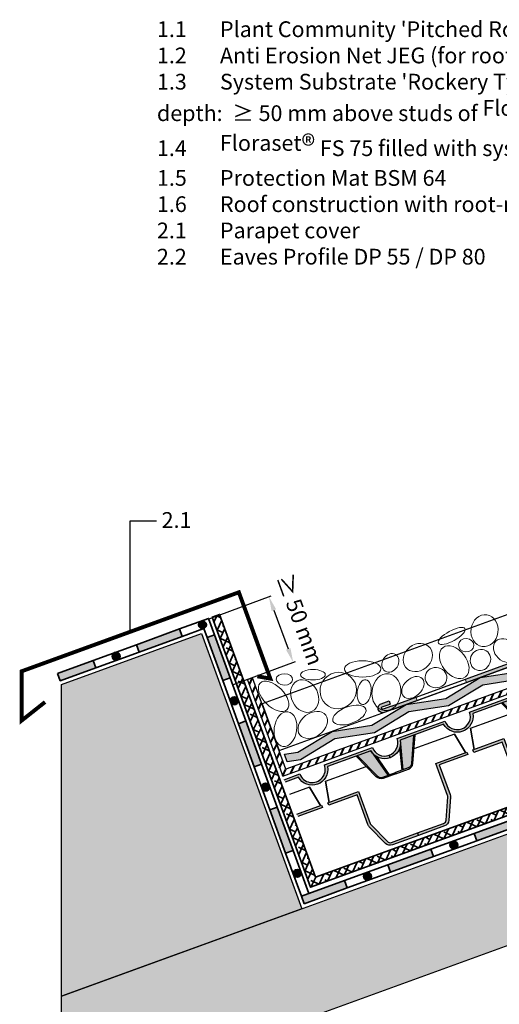
# Model space of a CAD drawing. Units: metres. Extents: x 0 to 114, y 0 to 134.
# Drawn here: x 21 to 58, y 58 to 134 of the extents above; entities that cross this region are included whole.
import ezdxf

# ---------------------------------------------------------------- set-up
doc = ezdxf.new("R2010")
doc.units = ezdxf.units.M
for name, color, linetype in [('Z_Abdeckblech', 7, 'Continuous'), ('Z_DP', 7, 'Continuous'), ('Z_FS', 7, 'Continuous'), ('Z_Jute', 7, 'Continuous'), ('Z_Tragschale', 253, 'Continuous')]:
    doc.layers.add(name, color=color, linetype=linetype)
for name, color, linetype, lineweight in [('Z_Abdichtung', 7, 'Continuous', 35), ('Z_Beschriftung', 7, 'Continuous', 30), ('Z_Kies', 7, 'Continuous', 20), ('Z_Schutzmatte', 7, 'Continuous', 35), ('Z_SF', 250, 'Continuous', 40)]:
    doc.layers.add(name, color=color, linetype=linetype, lineweight=lineweight)
doc.layers.add('Z_Layout', color=7, linetype='Continuous', plot=False)
doc.layers.add('Z_Schraffurrahmen', color=9, linetype='Continuous', plot=False)
doc.styles.get("Standard").update_dxf_attribs({"font": 'arial.ttf'})
doc.dimstyles.get("Standard").update_dxf_attribs({"dimtxt": 0.18, "dimasz": 0.18, "dimexe": 0.18, "dimexo": 0.0625, "dimgap": 0.09, "dimtad": 0, "dimtih": 1, "dimtoh": 1, "dimdec": 4, "dimzin": 0, "dimdsep": 46, "dimtxsty": 'Standard', "dimcen": 0.09, "dimadec": 0, "dimazin": 0, "dimtfac": 1, "dimtdec": 4, "dimtofl": 0, "dimtmove": 0, "dimatfit": 3, "dimfxl": 1, "dimtolj": 1, "dimtzin": 0, "dimarcsym": 0})

# ---------------------------------------------------------------- blocks, each defined once
blk = doc.blocks.new('Z_Abdichtung')
at = {"layer": 'Z_Abdichtung'}
for points in [[(-7.105427357601002e-15, 0.5999999999999943), (0, 0), (3.5, 0), (3.5, 0.5999999999999943)], [(5.260412323219867, 0.5999999999999943), (5.239587676780133, 0.5999999999999943, 0.4040881019449236), (4.949819360259802, 0.2999999999999972, 0.4040881019449236), (5.239587676780133, 0), (5.260412323219867, 0, 0.4040881019449236), (5.550180639740198, 0.2999999999999972, 0.4040881019449236)]]:
    blk.add_hatch(color=256, dxfattribs=at).paths.add_polyline_path(points)
blk.add_lwpolyline([(0, 0), (3.5, 0), (7, 0), (7, 0.5999999999999943), (3.5, 0.5999999999999943), (0, 0.5999999999999943)], close=True, dxfattribs=at)
blk.add_lwpolyline([(3.5, 0.5999999999999943), (3.5, 0)], dxfattribs=at)
blk.add_circle((5.25, 0.2999999999999972), 0.3001806397401959, dxfattribs=at)
blk = doc.blocks.new('Z_DP 55')
at = {"layer": 'Z_DP', "linetype": 'Continuous'}
h = blk.add_hatch(color=256, dxfattribs=at)
edge = h.paths.add_edge_path()
edge.add_line((1.253553390593268, 4.453553390593257), (1.253553390593268, 5.053553390593279))
edge.add_arc((0.9535533905932674, 5.053553390593276), 0.3000000000000007, 6.785183320455487e-13, 90.00000000000067)
edge.add_line((0.9535533905932638, 5.353553390593277), (0.3952974813115517, 5.353553390593262))
edge.add_line((0.3952974813115517, 5.353553390593262), (0.1535533905932667, 5.353553390593234))
edge.add_arc((0.1535533905932667, 5.053553390593237), 0.2999999999999972, 90, 180)
edge.add_line((-0.1464466094067305, 5.053553390593237), (-0.1464466094067163, 2.65355339059326))
edge.add_line((-0.1464466094067163, 2.65355339059326), (0.1135533905932675, 2.65355339059326))
edge.add_line((0.1135533905932675, 2.65355339059326), (0.1135533905932675, 5.053553390593237))
edge.add_arc((0.1535533905932682, 5.053553390593242), 0.0400000000000007, 90.00000000000227, 180.0000000000076, ccw=False)
edge.add_line((0.1535533905932667, 5.093553390593243), (0.3952974813115588, 5.093553390593257))
edge.add_line((0.3952974813115588, 5.093553390593257), (0.9535533905932709, 5.093553390593272))
edge.add_arc((0.953553390593264, 5.053553390593265), 0.04000000000000625, 0, 89.99999999999011, ccw=False)
edge.add_line((0.9935533905932701, 5.053553390593265), (0.993553390593263, 4.453553390593257))
edge.add_line((0.993553390593263, 4.453553390593257), (1.253553390593268, 4.453553390593257))
for points in [[(6.666951298119919, -0.1464466094067092), (6.666949252980295, 0.1135533905932959), (0.5535533905932652, 0.1135533905932817), (0.5535533905932652, -0.1464466094067234)], [(12.65721258508287, 0.1135533905932959), (10.66694645392574, 0.1135533905932936), (10.66695129811992, -0.1464466094067115), (12.65721258508287, -0.1464466094067092), (13.33347890119351, -0.1464466094067092, 0.4142135623730951), (13.6834789011935, 0.2035533905932851, 0.4142135623731248), (13.3334789011935, 0.5535533905933079), (12.6834789011935, 0.5535533905932938), (12.68347890119351, 0.2935533905932886), (13.33347890119352, 0.2935533905933028, -0.4142135623731051), (13.4234789011935, 0.2035533905932994, -0.4142135623730706), (13.33347890119351, 0.1135533905932959)]]:
    blk.add_hatch(color=256, dxfattribs=at).paths.add_polyline_path(points)
blk.add_line((0.5535533905932652, -0.1464466094067376), (0.5535533905932652, 0.1135533905932817), dxfattribs=at)
at = {"layer": 'Z_DP', "linetype": 'Continuous', "lineweight": 0}
for p, q in [((6.666949252980295, 0.1135533905932959), (6.666951298119919, -0.1464466094067234)), ((10.66694645392575, 0.1135533905932959), (10.66695129811992, -0.1464466094067234))]:
    blk.add_line(p, q, dxfattribs=at)
at = {"layer": 'Z_DP', "linetype": 'Continuous'}
blk.add_lwpolyline([(1.253553390593268, 4.453553390593257), (1.253553390593268, 5.053553390593279, 0.414213562373095), (0.9535533905932638, 5.353553390593277), (0.3952974813115517, 5.353553390593262), (0.1535533905932667, 5.353553390593234, 0.414213562373095), (-0.1464466094067305, 5.053553390593237), (-0.1464466094067163, 2.65355339059326), (0.1135533905932675, 2.65355339059326), (0.1135533905932675, 5.053553390593237, -0.4142135623731243), (0.1535533905932667, 5.093553390593243), (0.3952974813115588, 5.093553390593257), (0.9535533905932709, 5.093553390593272, -0.4142135623730462), (0.9935533905932701, 5.053553390593265), (0.993553390593263, 4.453553390593257)], format="xyb", close=True, dxfattribs=at)
for points in [[(12.65721258508287, -0.1464466094067092), (0.3535533905932695, -0.1464466094067234, -0.4142135623730955), (-0.1464466094067305, 0.3535533905932766), (-0.1464466094067305, 2.65355339059326)], [(12.65721258508287, 0.1135533905932959), (0.3535533905932695, 0.1135533905932817, -0.4142135623730869), (0.1135533905932675, 0.3535533905932766), (0.1135533905932675, 2.65355339059326)], [(12.65721258508287, -0.1464466094067092), (13.33347890119351, -0.1464466094067092, 0.414213562373095), (13.6834789011935, 0.2035533905932851), (13.6834789011935, 0.2035533905933136, 0.414213562373095), (13.33347890119351, 0.5535533905933079), (12.6834789011935, 0.5535533905932937)], [(12.65721258508287, 0.1135533905932959), (13.33347890119351, 0.1135533905932959, 0.4142135623730704), (13.4234789011935, 0.2035533905932994, 0.4142135623731051), (13.33347890119352, 0.2935533905933028), (12.68347890119351, 0.2935533905932886)]]:
    blk.add_lwpolyline(points, format="xyb", dxfattribs=at)
for points in [[(-0.1464466094067305, 2.65355339059326), (-0.1464466094067305, 2.331748717739003)], [(12.6834789011935, 0.5535533905932937), (12.68347890119351, 0.2935533905932886)], [(3.045096608084712, -0.1464466094067234), (6.50443596538409, -0.1464466094067092)]]:
    blk.add_lwpolyline(points, dxfattribs=at)
blk = doc.blocks.new('Z_FS75-E')
at = {"layer": 'Z_FS'}
h = blk.add_hatch(color=256, dxfattribs=at)
h.dxf.hatch_style = 1
edge = h.paths.add_edge_path()
edge.add_line((5.634999999999991, 2), (5.634999999999991, 1.799999999999997))
edge.add_line((5.634999999999991, 1.799999999999997), (3.135000000000048, 1.799999999999997))
edge.add_line((3.135000000000048, 1.799999999999997), (3.135000000000048, 4.392682655559952))
edge.add_arc((2.83500000000206, 4.392682655514215), 0.299999999997988, 8.735075377229982e-09, 24.22774532663459)
edge.add_line((3.108576451534105, 4.515792058753476), (2.385283646551414, 6.123109403200644))
edge.add_arc((2.1117071950008, 6.000000000001565), 0.2999999999984322, 24.22774531818097, 90.00000000019456)
edge.add_line((2.111707194999781, 6.299999999999997), (0, 6.299999999999997))
edge.add_line((0, 6.299999999999997), (0, 6.5))
edge.add_line((0, 6.5), (2.111707194999781, 6.5))
edge.add_arc((2.111707194999775, 6.000000000000004), 0.4999999999999964, 24.22774531798632, 89.99999999999937, ccw=False)
edge.add_line((2.567667947587211, 6.205182338664656), (3.29096075255984, 4.597864994239899))
edge.add_arc((2.834999999948843, 4.392682655502847), 0.5000000000511932, 6.543814379256219e-09, 24.227745324443788, ccw=False)
edge.add_line((3.335000000000036, 4.392682655559952), (3.335000000000036, 2))
edge.add_line((3.335000000000036, 2), (5.634999999999991, 2))
h = blk.add_hatch(color=256, dxfattribs=at)
h.dxf.hatch_style = 1
edge = h.paths.add_edge_path()
edge.add_line((6.134999999999991, 2), (8.434999999999945, 2))
edge.add_line((8.434999999999945, 2), (8.434999999999945, 4.392682655559952))
edge.add_arc((8.93499999999996, 4.392682655559945), 0.5000000000000142, 155.7722546820991, 179.9999999999992, ccw=False)
edge.add_line((8.479039247412203, 4.597864994223926), (9.202332052399925, 6.205182338639929))
edge.add_arc((9.658292804992781, 6.000000000008827), 0.4999999999911726, 90.0000000037615, 155.7722546857746, ccw=False)
edge.add_line((9.658292804959956, 6.5), (11.76999999999998, 6.5))
edge.add_line((11.76999999999998, 6.5), (11.76999999999998, 6.299999999999997))
edge.add_line((11.76999999999998, 6.299999999999997), (9.658292804959956, 6.299999999999997))
edge.add_arc((9.658292804986228, 6.000000000018976), 0.2999999999810212, 90.00000000501764, 155.7722546870287)
edge.add_line((9.384716353440297, 6.123109403186035), (8.661423548447203, 4.515792058758123))
edge.add_arc((8.934999999999398, 4.392682655560041), 0.2999999999994642, 155.7722546821164, 180.000000000017)
edge.add_line((8.634999999999934, 4.392682655559952), (8.634999999999934, 1.799999999999997))
edge.add_line((8.634999999999934, 1.799999999999997), (6.134999999999991, 1.799999999999997))
edge.add_line((6.134999999999991, 1.799999999999997), (6.134999999999991, 2))
h = blk.add_hatch(color=256, dxfattribs=at)
h.dxf.hatch_style = 1
edge = h.paths.add_edge_path()
edge.add_line((2.275341439001124, -0.7999999999999972), (1.391475797069688, 1.164145870931733))
edge.add_arc((1.02670719499974, 1.000000000000006), 0.4, 24.22774531798692, 89.9999999999993)
edge.add_line((1.026707194999744, 1.400000000000006), (0, 1.400000000000006))
edge.add_line((0, 1.400000000000006), (0, 1.5))
edge.add_line((0, 1.5), (1.026707194999744, 1.5))
edge.add_arc((1.026707194999739, 1.000000000000004), 0.4999999999999964, 24.22774531798632, 89.99999999999937, ccw=False)
edge.add_line((1.482667947587174, 1.205182338664656), (2.384999999998684, -0.7999999999999972))
edge.add_line((2.384999999998684, -0.7999999999999972), (2.275341439001124, -0.7999999999999972))
h = blk.add_hatch(color=256, dxfattribs=at)
h.dxf.hatch_style = 1
h.paths.add_polyline_path([(0.6075456157507517, 1.400000000000006), (0.5041787778160369, 1.400000000000006), (0.9355352943384365, -0.2484857199978723, -0.08327594194564676), (1.129528913542069, -0.5948278964779345)])
h = blk.add_hatch(color=9, dxfattribs=at)
h.dxf.hatch_style = 1
h.paths.add_polyline_path([(1.391475797068937, 1.164145870933402, 0.2951328942969563), (1.02670719499974, 1.400000000000006), (0.6075456157507517, 1.400000000000005), (1.129528913542069, -0.5948278964779348, -0.04426990733147419), (1.183215956619933, -0.7999999999999972), (2.275341439001124, -0.7999999999999972)])
h = blk.add_hatch(color=256, dxfattribs=at)
h.dxf.hatch_style = 1
edge = h.paths.add_edge_path()
edge.add_line((11.76999999999998, 1.5), (10.74329280495976, 1.5))
edge.add_arc((10.7432928049927, 1.000000000009007), 0.499999999990993, 90.00000000377432, 155.7722546857881)
edge.add_line((10.28733205239996, 1.205182338639929), (9.385000000001156, -0.7999999999999972))
edge.add_line((9.385000000001156, -0.7999999999999972), (9.494658560998687, -0.7999999999999972))
edge.add_line((9.494658560998687, -0.7999999999999972), (10.37852420292015, 1.164145870913003))
edge.add_arc((10.7432928049894, 1.000000000014114), 0.3999999999858913, 90.00000000424512, 155.7722546862617, ccw=False)
edge.add_line((10.74329280495976, 1.400000000000006), (11.76999999999998, 1.400000000000006))
edge.add_line((11.76999999999998, 1.400000000000006), (11.76999999999998, 1.5))
h = blk.add_hatch(color=9, dxfattribs=at)
h.dxf.hatch_style = 1
h.paths.add_polyline_path([(9.494658560998687, -0.7999999999999974), (10.58678404338005, -0.7999999999999972, -0.04427962916058372), (10.64048681253896, -0.5947840583692914), (11.16249999999999, 1.400000000000006), (10.7432928049894, 1.400000000000006, 0.2951328942971345), (10.37852420293296, 1.164145870941482)])
h = blk.add_hatch(color=256, dxfattribs=at)
h.dxf.hatch_style = 1
h.paths.add_polyline_path([(11.25924233457809, 1.400000000000006), (11.16249999999999, 1.400000000000006), (10.64048681253896, -0.5947840583692912, -0.0824204761183386), (10.8319451092039, -0.2516330967676489)])
h = blk.add_hatch(color=256, dxfattribs=at)
h.dxf.hatch_style = 1
edge = h.paths.add_edge_path()
edge.add_line((11.76999999999998, 0.2000000000000028), (11.76999999999998, 0))
edge.add_arc((11.76999999999998, -1), 1, 90, 180)
edge.add_line((10.76999999999998, -1), (6.884999999999764, -1))
edge.add_arc((5.884999999999764, -1), 1, 1.272221872585407e-14, 180)
edge.add_line((4.884999999999764, -1), (2.474999999999909, -1))
edge.add_line((2.474999999999909, -1), (1, -1))
edge.add_arc((0, -1), 1, 0, 90)
edge.add_line((0, 0), (0, 0.2000000000000028))
edge.add_arc((9.103828801926284e-15, -0.9999999999999971), 1.2, 9.594068226860372, 90.00000000000051, ccw=False)
edge.add_line((1.183215956619932, -0.7999999999999972), (2.474999999999909, -0.7999999999999972))
edge.add_line((2.474999999999909, -0.7999999999999972), (4.701784043379831, -0.7999999999999972))
edge.add_arc((5.884999999999764, -0.9999999999999433), 1.2, 9.594068226857928, 170.4059317731421, ccw=False)
edge.add_line((7.068215956619696, -0.7999999999999972), (10.58678404338005, -0.7999999999999972))
edge.add_arc((11.76999999999997, -0.9999999999999971), 1.2, 89.9999999999996, 170.4059317731395, ccw=False)
at = {"color": 9, "linetype": 'Continuous'}
for p, q in [((5.235402310600108, 0.1926826555999668), (5.534999999999997, 1.799999999999997)), ((6.534597689399874, 0.1926826555999668), (6.234999999999985, 1.799999999999997))]:
    blk.add_line(p, q, dxfattribs=at)
at = {"layer": 'Z_FS'}
for points in [[(0, 6.299999999999997), (0, 6.5)], [(5.534999999999997, 1.799999999999997), (5.235402310600108, 0.1926826555999668), (1.938292804972548, 0.1926826555999668)], [(6.234999999999985, 1.799999999999997), (6.534597689399874, 0.1926826555999668), (9.831707195026496, 0.1926826555999668)], [(0.9355352943384219, -0.2484857199978165), (0.5041787778160369, 1.400000000000006)], [(1.183215956619961, -0.7999999999999261), (0.6075456157507517, 1.400000000000006)], [(10.58678404338005, -0.8000000000000256), (11.16249999999999, 1.400000000000006)], [(10.8319451092039, -0.2516330967676623), (11.25924233457809, 1.400000000000006)]]:
    blk.add_lwpolyline(points, dxfattribs=at)
for points in [[(5.634999999999991, 2), (5.634999999999991, 1.799999999999997), (3.135000000000048, 1.799999999999997), (3.135000000000048, 4.392682655559952, 0.1061090445535051), (3.108576451534105, 4.515792058753476), (2.385283646551414, 6.123109403200644, 0.2951328942982027), (2.111707194999781, 6.299999999999997), (0, 6.299999999999997), (0, 6.5), (2.111707194999781, 6.5, -0.2951328942982002), (2.567667947587211, 6.205182338664656), (3.29096075255984, 4.597864994239899, -0.1061090445535079), (3.335000000000036, 4.392682655559952), (3.335000000000036, 2)], [(6.134999999999991, 2), (8.434999999999945, 2), (8.434999999999945, 4.392682655559952, -0.1061090445535078), (8.479039247412203, 4.597864994223926), (9.202332052399925, 6.205182338639929, -0.2951328942982002), (9.658292804959956, 6.5), (11.76999999999998, 6.5), (11.76999999999998, 6.299999999999997), (9.658292804959956, 6.299999999999997, 0.2951328942981906), (9.384716353440297, 6.123109403186035), (8.661423548447203, 4.515792058758123, 0.1061090445535095), (8.634999999999934, 4.392682655559952), (8.634999999999934, 1.799999999999997), (6.134999999999991, 1.799999999999997)], [(11.76999999999998, 1.5), (10.74329280495976, 1.5, 0.2951328942982031), (10.28733205239996, 1.205182338639929), (9.385000000001156, -0.7999999999999972), (9.494658560998687, -0.7999999999999972), (10.37852420292015, 1.164145870913003, -0.2951328942982165), (10.74329280495976, 1.400000000000006), (11.76999999999998, 1.400000000000006)], [(11.76999999999998, 0.2000000000000028), (11.76999999999998, 0, 0.414213562373095), (10.76999999999998, -1), (6.884999999999764, -1, 0.9999999999999999), (4.884999999999764, -1), (2.474999999999909, -1), (1, -1, 0.414213562373095), (0, 0), (0, 0.2000000000000028, -0.3659773818630457), (1.183215956619932, -0.7999999999999972), (2.474999999999909, -0.7999999999999972), (4.701784043379831, -0.7999999999999972, -0.8451542547285557), (7.068215956619696, -0.7999999999999972), (10.58678404338005, -0.7999999999999972, -0.3659773818630457)]]:
    blk.add_lwpolyline(points, format="xyb", close=True, dxfattribs=at)
blk.add_lwpolyline([(2.275341439001124, -0.7999999999999972), (1.391475797069688, 1.164145870931733, 0.2951328942981965), (1.026707194999744, 1.400000000000006), (0, 1.400000000000006), (0, 1.5), (1.026707194999744, 1.5, -0.2951328942982002), (1.482667947587174, 1.205182338664656), (2.384999999998684, -0.7999999999999972), (2.275341439001124, -0.7999999999999972)], format="xyb", dxfattribs=at)
blk = doc.blocks.new('*D5')
at = {"layer": 'Defpoints', "color": 0, "transparency": 16777216}
for p in [(35.76415841586741, 87.82974429194863), (42.22243051097868, 84.52007768495805), (37.61917686685138, 82.81669811450203)]:
    blk.add_point(p, dxfattribs=at)
at = {"layer": 'Z_Layout', "color": 0, "lineweight": -2, "transparency": 16777216}
for p, q in [((35.82277405279554, 87.85143431517383), (40.53622509434773, 89.59559112929325)), ((37.67779250377951, 82.83838813772724), (42.39124354533168, 84.58254495184664))]:
    blk.add_line(p, q, dxfattribs=at)
at = {"layer": 'Z_Layout', "color": 0, "transparency": 16777216}
blk.add_line((40.74915646875837, 88.50148865246965), (41.84068610221505, 85.55171289489309), dxfattribs=at)
for points in [[(40.9210956704142, 88.56511272059691), (40.57721726710253, 88.43786458434236), (40.36741205999473, 89.53312386240466)], [(42.01262530387088, 85.61533696302035), (41.6687469005592, 85.48808882676582), (42.22243051097868, 84.52007768495805)]]:
    blk.add_solid(points, dxfattribs=at)
at = {"layer": 'Z_Layout', "color": 0, "transparency": 16777216, "insert": (42.73731550741945, 87.79528757441504), "char_height": 1.2, "attachment_point": 5, "rotation": 290}
blk.add_mtext('\\A1;{\\H1.0833x;≥\\fMS Shell Dlg 2|b0|i0|c0|p0;\\H0.65385x; }50 mm', dxfattribs=at)

msp = doc.modelspace()

# ---------------------------------------------------------------- hatches: boundary and pattern name
at = {"layer": 'Z_Abdichtung'}
for points in [[(30.48066552205324, 85.30741928388063), (33.76958969480393, 86.5044897855205), (33.56437760880851, 87.06830535799203), (30.27545343605783, 85.87123485635216)], [(35.65910744537524, 86.42974013244783), (36.22292301784682, 86.63495221844325), (37.41999351948664, 83.34602804569256), (36.85617794701506, 83.1408159596971)], [(24.27271786651312, 83.68641778486695), (26.98652926330715, 84.6741643547124), (27.19174134930256, 84.11034878224082), (24.47792995250853, 83.12260221239542)]]:
    msp.add_hatch(color=256, dxfattribs=at).paths.add_polyline_path(points)
h = msp.add_hatch(color=256, dxfattribs=at)
edge = h.paths.add_edge_path()
edge.add_arc((35.31144573818159, 87.38493282257618), 0.3001806397401999, 0, 360)
h = msp.add_hatch(color=256, dxfattribs=at)
edge = h.paths.add_edge_path()
edge.add_arc((28.73359739268017, 84.99079181929655), 0.3001806397401947, 0, 360)
h = msp.add_hatch(color=256, dxfattribs=at)
edge = h.paths.add_edge_path()
edge.add_arc((42.52490299063061, 68.4432632253169), 0.3001806397401907, 0, 360)
at = {"layer": 'Z_FS'}
h = msp.add_hatch(color=256, dxfattribs=at)
h.dxf.hatch_style = 1
h.paths.add_polyline_path([(44.59869079485139, 76.70395029255668, -1), (42.71998119626116, 76.0180565368154), (41.53571756554996, 75.58569645835205), (41.6041216274923, 75.39775784276647), (42.61646578367692, 75.76735223665749, 0.8451542547285554), (44.83938495858391, 76.57891267299657), (46.93112523672661, 77.34258130836587), (48.14456877752846, 77.78559461292615, 0.3659773818630457), (49.59897524285262, 77.25202003180057), (49.53038586727848, 77.4398909916596, -0.4142135623730951), (48.24808419011271, 78.03629891308408), (46.86253586115251, 77.53045226822489)])
h = msp.add_hatch(color=256, dxfattribs=at)
h.dxf.hatch_style = 1
edge = h.paths.add_edge_path()
edge.add_line((47.11867546422118, 77.41105358850054), (48.62253659102012, 75.86914270048264))
edge.add_arc((48.90889041405526, 76.14843016535197), 0.3999999999999715, 224.2842611603097, 290.0565158423249)
edge.add_line((49.04606916520356, 75.77268824563394), (50.0105114962974, 76.12479427264641))
edge.add_line((50.0105114962974, 76.12479427264641), (50.04480618408445, 76.03085879271693))
edge.add_line((50.04480618408445, 76.03085879271693), (49.08036385299062, 75.67875276570443))
edge.add_arc((48.90889041405529, 76.148430165352), 0.5000000000000048, 224.2842611603046, 290.05651584231805, ccw=False)
edge.add_line((48.55094813526131, 75.79932083426534), (47.01566716866435, 77.37344652737464))
edge.add_line((47.01566716866435, 77.37344652737464), (47.11867546422118, 77.41105358850054))
h = msp.add_hatch(color=9, dxfattribs=at)
h.dxf.hatch_style = 1
h.paths.add_polyline_path([(48.62253659102137, 75.86914270048133, 0.2951328942969491), (49.04606916520353, 75.77268824563394), (49.43981060635122, 75.9164384005607), (48.26536309143273, 77.61127701660679, -0.04426990733150004), (48.14456877752846, 77.78559461292615), (47.11867546422118, 77.41105358850054)])
h = msp.add_hatch(color=256, dxfattribs=at)
h.dxf.hatch_style = 1
h.paths.add_polyline_path([(49.43981060635122, 75.9164384005607), (49.53690874165315, 75.95188773490578), (48.56636889676298, 77.35246833696475, -0.08327594194561694), (48.26536309143273, 77.61127701660679)])
h = msp.add_hatch(color=256, dxfattribs=at)
h.dxf.hatch_style = 1
edge = h.paths.add_edge_path()
edge.add_line((44.92301532899177, 73.62867573626828), (44.85442595341766, 73.8165466961273))
edge.add_line((44.85442595341766, 73.8165466961273), (47.2028129516554, 74.67391389080389))
edge.add_line((47.2028129516554, 74.67391389080389), (48.09196537368905, 72.23846499525443))
edge.add_arc((48.37377181346002, 72.34134905865794), 0.299999999998015, 200.0565158510598, 224.2842611689581)
edge.add_line((48.15900644621669, 72.1318834599749), (49.3896594788983, 70.87009320773326))
edge.add_arc((49.60442484617283, 71.0795588063849), 0.2999999999984235, 224.2842611605027, 290.0565158425178)
edge.add_line((49.70730890953448, 70.79775236659817), (51.69095119786354, 71.52195575610033))
edge.add_line((51.69095119786354, 71.52195575610033), (51.75954057343768, 71.3340847962413))
edge.add_line((51.75954057343768, 71.3340847962413), (49.77589828510861, 70.60988140673915))
edge.add_arc((49.60442484617329, 71.07955880638671), 0.5000000000000048, 224.2842611603046, 290.05651584231805, ccw=False)
edge.add_line((49.2464825673793, 70.73044947530006), (48.01582953471484, 71.99223972752408))
edge.add_arc((48.37377181350612, 72.34134905868684), 0.5000000000512109, 200.0565158488646, 224.2842611667645, ccw=False)
edge.add_line((47.90409441383005, 72.1698756196803), (47.08353136737051, 74.41745355537073))
edge.add_line((47.08353136737051, 74.41745355537073), (44.92301532899177, 73.62867573626828))
h = msp.add_hatch(color=256, dxfattribs=at)
h.dxf.hatch_style = 1
h.paths.add_polyline_path([(42.49337443274285, 72.95455584015384), (42.5617784946852, 72.76661722456826), (44.45333792934423, 73.45720229733296), (44.38474855377009, 73.64507325719198)])
at = {"layer": 'Z_Jute'}
msp.add_hatch(color=254, dxfattribs=at).paths.add_polyline_path([(41.56128448773924, 77.52315298333703), (41.77056057392238, 76.94817166211705), (42.77865722337333, 77.10225328128548), (45.39252299973577, 78.69212928373408), (48.41681294808888, 79.15437414123956), (51.03067872445115, 80.74425014368809), (54.05496867280425, 81.20649500119363), (56.66883444916658, 82.79637100364211), (59.69312439751974, 83.25861586114759), (62.3069901738819, 84.84849186359607), (65.57973750298748, 85.34871196438964), (66.59197473234019, 88.50092880669548), (68.39356792748919, 90.03207657605527), (71.41785787584234, 90.49432143356076), (74.03172365220473, 92.08419743600929), (77.05601360055783, 92.54644229351477), (79.66987937692011, 94.1363182959633), (82.69416932527321, 94.59856315346885), (85.30803510163554, 96.18843915591732), (88.3323250499887, 96.6506840134228), (90.94619082635091, 98.24056001587134), (93.97048077470419, 98.70280487337688), (96.5843465510664, 100.2926808758254), (99.60863649941956, 100.7549257333309), (102.2225022757819, 102.3448017357793), (104.5805359955064, 102.7052132635698), (104.5805359955064, 103.312181198603), (102.0132261895988, 102.9197830569993), (99.39936041323642, 101.3299070545509), (96.37507046488327, 100.8676621970453), (93.76120468852099, 99.27778619459686), (90.73691474016783, 98.81554133709132), (88.1230489638055, 97.22566533464284), (85.09875901545246, 96.7634204771373), (82.48489323909001, 95.17354447468882), (79.46060329073708, 94.71129961718329), (76.8467375143747, 93.12142361473475), (73.82244756602148, 92.65917875722933), (71.2085817896592, 91.06930275478074), (68.18429184130616, 90.60705789727525), (66.05739518307252, 88.79862782500898), (65.12200403605203, 85.88571804232164), (62.09771408769893, 85.4234731848161), (59.48384831133654, 83.83359718236763), (56.45955836298344, 83.37135232486209), (53.84569258662106, 81.78147632241361), (50.82140263826835, 81.31923146490819), (48.20753686190574, 79.72935546245954), (45.1832469135523, 79.26711060495394), (42.56938113719025, 77.67723460250552)])
h = msp.add_hatch(dxfattribs=at)
h.set_pattern_fill('ZIGZAG', color=256, scale=0.1, angle=20, style=0)
h.set_pattern_definition([(20, (-227.0194640044937, -82.94441893178893), (0.1897610115936261, 0.4069438026054257), [0.3175, -0.3175]), (109.9999999999999, (-226.7211115973942, -82.83582753628306), (-0.4069438026054257, 0.1897610115936261), [0.3174999999999998, -0.3174999999999998])])
h.paths.add_polyline_path([(41.56128448773924, 77.52315298333703), (41.77056057392238, 76.94817166211705), (42.77865722337333, 77.10225328128548), (45.39252299973577, 78.69212928373408), (48.41681294808888, 79.15437414123956), (51.03067872445115, 80.74425014368809), (54.05496867280425, 81.20649500119363), (56.66883444916658, 82.79637100364211), (59.69312439751974, 83.25861586114759), (62.3069901738819, 84.84849186359607), (65.57973750298748, 85.34871196438964), (66.59197473234019, 88.50092880669548), (68.39356792748919, 90.03207657605527), (71.41785787584234, 90.49432143356076), (74.03172365220473, 92.08419743600929), (77.05601360055783, 92.54644229351477), (79.66987937692011, 94.1363182959633), (82.69416932527321, 94.59856315346885), (85.30803510163554, 96.18843915591732), (88.3323250499887, 96.6506840134228), (90.94619082635091, 98.24056001587134), (93.97048077470419, 98.70280487337688), (96.5843465510664, 100.2926808758254), (99.60863649941956, 100.7549257333309), (102.2225022757819, 102.3448017357793), (104.5805359955064, 102.7052132635698), (104.5805359955064, 103.312181198603), (102.0132261895988, 102.9197830569993), (99.39936041323642, 101.3299070545509), (96.37507046488327, 100.8676621970453), (93.76120468852099, 99.27778619459686), (90.73691474016783, 98.81554133709132), (88.1230489638055, 97.22566533464284), (85.09875901545246, 96.7634204771373), (82.48489323909001, 95.17354447468882), (79.46060329073708, 94.71129961718329), (76.8467375143747, 93.12142361473475), (73.82244756602148, 92.65917875722933), (71.2085817896592, 91.06930275478074), (68.18429184130616, 90.60705789727525), (66.05739518307252, 88.79862782500898), (65.12200403605203, 85.88571804232164), (62.09771408769893, 85.4234731848161), (59.48384831133654, 83.83359718236763), (56.45955836298344, 83.37135232486209), (53.84569258662106, 81.78147632241361), (50.82140263826835, 81.31923146490819), (48.20753686190574, 79.72935546245954), (45.1832469135523, 79.26711060495394), (42.56938113719025, 77.67723460250552)])
at = {"layer": 'Z_Schutzmatte'}
h = msp.add_hatch(dxfattribs=at)
h.set_pattern_fill('ANSI38', color=256, scale=0.15, angle=20, style=0)
h.set_pattern_definition([(65, (-69.80620362825113, -72.07992427244737), (-0.4316290835762044, 0.2012719471540081), []), (155, (-69.80620362825113, -72.07992427244737), (-1.064530114306417, -0.02908518926818822), [1.190625, -0.714375])])
h.paths.add_polyline_path([(104.5805359955064, 90.2315331782823), (104.5805359955064, 89.59302651479676), (43.55044575659122, 67.3798902732514), (36.05456305388964, 87.97465873780443), (36.61837862636128, 88.1798708237999), (43.9090492430675, 68.14891793171832)])
at = {"layer": 'Z_SF'}
h = msp.add_hatch(dxfattribs=at)
h.set_pattern_fill('ANSI31', color=256, scale=0.15, angle=20, style=0)
h.set_pattern_definition([(65, (-69.80620362825113, -72.50675443591918), (-0.4316290835762044, 0.2012719471540081), [])])
h.paths.add_polyline_path([(85.00024678296015, 91.7247306836466), (86.51887944337787, 89.96288979459551), (86.82186007017847, 90.22404633727346), (85.1229328477776, 92.19505586838976), (41.6596628593494, 76.3757193087264), (39.12053034108214, 83.35192856766868), (38.7518917067282, 83.19523313142945), (41.4205938683653, 75.86303420308174)])
at = {"layer": 'Z_Tragschale'}
for points in [[(24.58053599550635, 59.09197666928175), (104.4433554252462, 88.15966576628365), (104.4433554252462, 79.64624358647639), (24.58053599550635, 50.57855448947429)], [(24.5805359955063, 82.8406944261596), (35.23475003793953, 86.71851120710632), (42.86744079797188, 65.74786569423888), (24.58053599550635, 59.09197666928175)]]:
    msp.add_hatch(color=256, dxfattribs=at).paths.add_polyline_path(points)

# ---------------------------------------------------------------- linework, layer by layer
at = {"color": 9, "linetype": 'Continuous'}
for p, q in [((44.67856549573335, 75.46342873756377), (44.94836143334715, 73.85084138391436)), ((43.45816008143575, 75.01787373866041), (44.29081307384058, 73.6107785694049))]:
    msp.add_line(p, q, dxfattribs=at)
at = {"layer": 'Z_Abdeckblech', "const_width": 0.3}
msp.add_lwpolyline([(23.32123547455762, 81.50016295316051), (21.54164360950722, 80.0896076830277), (21.54478212080096, 83.84657249149735), (38.0823157657893, 89.86574248644895), (40.47645676906893, 83.28789414094759), (39.49164901605673, 83.46154231861449)], dxfattribs=at)
at = {"layer": 'Z_Abdichtung'}
for points in [[(36.22292301784682, 86.63495221844325), (35.77265526765399, 87.87205269480678), (33.56437760880863, 87.06830535799197), (33.76958969480393, 86.5044897855205), (35.41405178117782, 87.10302503633984), (35.6591074453753, 86.42974013244783)], [(30.48066552205324, 85.30741928388063), (33.76958969480393, 86.5044897855205), (33.56437760880851, 87.06830535799203), (30.27545343605783, 85.87123485635216)], [(35.65910744537524, 86.42974013244783), (36.22292301784682, 86.63495221844325), (37.41999351948664, 83.34602804569256), (36.85617794701506, 83.1408159596971)], [(26.98652926330715, 84.67416435471235), (30.27545343605783, 85.87123485635222), (30.48066552205324, 85.30741928388063), (27.19174134930256, 84.11034878224082)], [(24.27271786651312, 83.68641778486695), (26.98652926330715, 84.6741643547124), (27.19174134930256, 84.11034878224082), (24.47792995250853, 83.12260221239542)], [(41.64445995357494, 69.98511926869453), (42.20827552604646, 70.19033135468995), (43.40534602768628, 66.90140718193926), (42.84153045521475, 66.69619509594385)]]:
    msp.add_lwpolyline(points, close=True, dxfattribs=at)
for centre, radius in [((35.31144573818159, 87.38493282257618), 0.3001806397401999), ((28.73359739268017, 84.99079181929655), 0.3001806397401947), ((42.52490299063061, 68.4432632253169), 0.3001806397401907)]:
    msp.add_circle(centre, radius, dxfattribs=at)
at = {"layer": 'Z_Beschriftung'}
msp.add_lwpolyline([(29.81354894329513, 86.85615748897318), (29.81354894329513, 95.30093002111091), (31.81354894329513, 95.30093002111091)], dxfattribs=at)
at = {"layer": 'Z_FS'}
for points in [[(41.52319991136298, 75.581126416846), (42.71998119626116, 76.0180565368154, 0.9999999999999999), (44.59869079485139, 76.70395029255668), (46.86253586115251, 77.53045226822489), (48.24808419011271, 78.03629891308408, 0.414213562373095), (49.53038586727848, 77.4398909916596), (49.59897524285262, 77.25202003180057, -0.3659773818630457), (48.14456877752846, 77.78559461292615), (46.93112523672661, 77.34258130836587), (44.83938495858391, 76.57891267299657, -0.8451542547285557), (42.61646578367692, 75.76735223665749), (41.6041216274923, 75.39775784276647)], [(47.11867546422118, 77.41105358850054), (48.62253659102012, 75.86914270048264, 0.2951328942981965), (49.04606916520356, 75.77268824563394), (50.0105114962974, 76.12479427264641), (50.04480618408445, 76.03085879271693), (49.08036385299062, 75.67875276570443, -0.2951328942982002), (48.55094813526131, 75.79932083426534), (47.01566716866435, 77.37344652737464), (47.11867546422118, 77.41105358850054)]]:
    msp.add_lwpolyline(points, format="xyb", dxfattribs=at)
for points in [[(48.14456877752846, 77.78559461292609), (49.43981060635122, 75.9164384005607)], [(48.56636889676301, 77.35246833696469), (49.53690874165315, 75.95188773490578)], [(44.94836143334715, 73.85084138391436), (44.67856549573335, 75.46342873756377), (47.77572113364616, 76.59416214851636)], [(44.29081307384058, 73.6107785694049), (43.45816008143575, 75.01787373866041), (41.94363925680611, 74.46494082272007)], [(42.49337443274288, 72.95455584015384), (44.38474855377009, 73.64507325719198), (44.45333792934423, 73.45720229733296), (42.56177849468523, 72.76661722456826)]]:
    msp.add_lwpolyline(points, dxfattribs=at)
msp.add_lwpolyline([(44.92301532899177, 73.62867573626828), (44.85442595341766, 73.8165466961273), (47.2028129516554, 74.67391389080389), (48.09196537368905, 72.23846499525443, 0.1061090445535051), (48.15900644621669, 72.1318834599749), (49.3896594788983, 70.87009320773326, 0.2951328942982027), (49.70730890953448, 70.79775236659817), (51.69095119786354, 71.52195575610033), (51.75954057343768, 71.3340847962413), (49.77589828510861, 70.60988140673915, -0.2951328942982002), (49.2464825673793, 70.73044947530006), (48.01582953471484, 71.99223972752408, -0.1061090445535079), (47.90409441383005, 72.1698756196803), (47.08353136737051, 74.41745355537073)], format="xyb", close=True, dxfattribs=at)
at = {"layer": 'Z_Jute'}
msp.add_lwpolyline([(59.69312439751974, 83.25861586114759), (56.66883444916658, 82.79637100364211), (54.05496867280425, 81.20649500119363), (51.03067872445115, 80.74425014368809), (48.41681294808888, 79.15437414123956), (45.39252299973577, 78.69212928373408), (42.77865722337333, 77.10225328128548), (41.77056057392235, 76.94817166211705), (41.56128448773924, 77.52315298333703), (42.56938113719025, 77.67723460250552), (42.56938113719025, 77.67723460250552), (45.1832469135523, 79.26711060495394), (48.20753686190574, 79.72935546245954), (50.82140263826835, 81.31923146490819), (53.84569258662106, 81.78147632241361), (56.45955836298344, 83.37135232486209), (59.48384831133654, 83.83359718236763)], dxfattribs=at)
at = {"layer": 'Z_Kies'}
for centre, major_axis, ratio in [((56.7923649159772, 86.94394085846734), (-0.1706938376629306, -1.208236647892475), 0.8482498796926718), ((54.29538188569438, 86.53955078592038), (1.008663426484465, 0.5533539769701122), 0.3361313922162116), ((55.39958276914876, 85.82977091764617), (-0.5876748680890918, 0.02566951389731496), 0.861041856493957), ((58.37840503323281, 85.42214078912873), (0.7289632614292348, -0.7174616071081515), 0.7685110427257531), ((51.70838840064971, 84.89430831327066), (-0.9315101259689859, -0.7345265378730809), 0.8393758940581582), ((54.4849625557859, 84.53528607166119), (0.8551358441565892, -1.121987345923877), 0.6552979922291295), ((56.48173552637564, 84.70918941505074), (0.4307087379678015, 0.7002408665196945), 0.9264802123591247), ((47.50294846311397, 84.0265911488461), (1.388039971272339, 0.002763622196650252), 0.4495315931069569), ((53.0964231841765, 83.36086966882426), (-0.8311859514482127, 0.03630602649613104), 0.9299543394183982), ((41.54864194888, 83.22813106028396), (-0.6266837137291383, 0.02737341202134293), 0.6901286886614239), ((43.71837651830583, 83.5843288659179), (0.9430703232138917, 0.001877676531063439), 0.4209889127738802), ((45.64816067535622, 82.37973112043944), (-0.9699548656975906, -1.02416004752012), 0.9669066258534585), ((49.31839591215112, 82.25370559438586), (-0.1638600393051342, -1.401164802545949), 0.7779176919766488), ((51.33770898384694, 82.61247813706429), (-0.7166959553299028, -0.6760035416425797), 0.6837526512139255), ((40.72813609956859, 81.93826712160781), (1.029473830695982, -1.013230690938772), 0.5441773257810832), ((47.62370083402755, 82.25576820634389), (-0.1337413811579887, -0.9466729453580658), 0.5490061917125991), ((46.49954100067237, 80.50814436035542), (1.250546631811297, 0.4551617505411679), 0.4816771186105949), ((41.62958409581233, 79.43567886913924), (-0.1867516868343157, -1.321900281687562), 0.6430807939056055), ((43.7089131613929, 79.75412302182737), (0.9889222888375081, 0.7479973618061252), 0.7211557354935215)]:
    msp.add_ellipse(centre, major_axis=major_axis, ratio=ratio, dxfattribs=at)
for centre, major_axis, ratio, start_param, end_param in [((49.62118973193998, 84.48620361581227), (-0.3908458199725084, -0.6354322341925878), 0.812927084021806, -3.141592653589793, 3.141592653589793), ((43.09696456427918, 81.95638841675476), (-0.5696249391296401, 1.158891529826593), 0.7875620150232483, -1.570796326794897, 4.71238898038469)]:
    msp.add_ellipse(centre, major_axis=major_axis, ratio=ratio, start_param=start_param, end_param=end_param, dxfattribs=at)
at = {"layer": 'Z_Schraffurrahmen'}
msp.add_lwpolyline([(85.1229328477776, 92.19505586838976), (41.6596628593494, 76.3757193087264), (39.12053034108214, 83.35192856766868), (38.7518917067282, 83.19523313142945), (41.4205938683653, 75.86303420308174), (85.00024678296015, 91.7247306836466)], dxfattribs=at)
msp.add_lwpolyline([(41.14256864417314, 77.79642398865367), (61.81580630146323, 85.3208671418184), (60.52019375701309, 88.8805333520573), (39.84695609972295, 81.35609019889303)], close=True, dxfattribs=at)
at = {"layer": 'Z_Schutzmatte'}
msp.add_lwpolyline([(104.5805359955064, 90.2315331782823), (104.5805359955064, 89.59302651479676), (43.55044575659122, 67.3798902732514), (36.05456305388964, 87.97465873780443), (36.61837862636128, 88.1798708237999), (43.9090492430675, 68.14891793171832)], close=True, dxfattribs=at)
at = {"layer": 'Z_Tragschale'}
for points in [[(24.58053599550635, 59.09197666928175), (104.4433554252462, 88.15966576628365), (104.4433554252462, 79.64624358647639), (24.58053599550635, 50.57855448947429)], [(24.5805359955063, 82.8406944261596), (35.23475003793953, 86.71851120710632), (42.86744079797188, 65.74786569423888), (24.58053599550635, 59.09197666928175)]]:
    msp.add_lwpolyline(points, close=True, dxfattribs=at)
at = {"layer": 'Z_Tragschale', "color": 7}
msp.add_lwpolyline([(42.86744079797188, 65.74786569423888), (24.58053599550635, 59.09197666928175)], dxfattribs=at)

# ---------------------------------------------------------------- block references
at = {"layer": 'Z_Abdichtung'}
for p, rotation in [((39.81413452276627, 76.76817970019114), 110.0000000000001), ((42.20827552604646, 70.19033135468995), 110.0000000000001), ((56.20243923221284, 70.92066153003181), 20.00000000000009), ((49.62459088671153, 68.5265205267521), 20.00000000000009), ((43.04674254121016, 66.13237952347232), 20.00000000000009)]:
    msp.add_blockref('Z_Abdichtung', p, dxfattribs=dict(at, rotation=rotation))
at = {"layer": 'Z_DP', "xscale": -1, "rotation": 20.00000000000009}
msp.add_blockref('Z_DP 55', (61.62810381292576, 85.40839424967818), dxfattribs=at)
at = {"layer": 'Z_FS', "rotation": 200.0565158423184}
msp.add_blockref('Z_FS75-E', (60.58659194900775, 81.47637572396077), dxfattribs=at)

# ---------------------------------------------------------------- texts
at = {"layer": 'Z_Beschriftung', "char_height": 1.2}
for s, insert, width, attachment_point in [("\\pi-3.6,l3.6;{\\fArial|b1|i0|c0|p34;1.1^IPlant Community 'Pitched Roof'\\P1.2^IAnti Erosion Net JEG (for roof slopes ≥ 15°)\\H0.6x;\\P\\f@Arial Unicode MS|b1|i0|c0|p34;\\H1.6667x;1.3^I\\fArial|b1|i0|c0|p34;System Substrate 'Rockery Type Plants', ^Jdepth:  ≥ 50 mm\\fArial|b1|i0|c238|p34; \\fArial|b1|i0|c0|p34;above studs of Floraset\\fCalibri|b0|i0|c0|p34;\\H1.3333x;®\\fArial|b1|i0|c0|p34;\\H0.75003x; FS 75 (depending on roof slope)\\P1\\fArial|b1|i0|c238|p34;.\\fArial|b1|i0|c0|p34;4^IFloraset\\fCalibri|b0|i0|c0|p34;\\H1.3333x;®\\fArial|b1|i0|c0|p34;\\H0.75003x; FS 75 filled with system substrate (see 1.3)\\P1\\fArial|b1|i0|c238|p34;.\\fArial|b1|i0|c0|p34;5^I\\fArial|b1|i0|c238|p34;Protection Mat \\fArial|b1|i0|c0|p34;B\\fArial|b1|i0|c238|p34;SM \\fArial|b1|i0|c0|p34;64\\P1\\fArial|b1|i0|c238|p34;.\\fArial|b1|i0|c0|p34;6^I\\fArial|b1|i0|c238|p34;Roof construction with root-resistant waterproofing\\fArial|b1|i0|c0|p34;\\H1.267x; \\H0.78924x;\\P\\H1.161x; \\H0.86135x;\\P2.1^IParapet cover\\H1.2004x; \\H0.83304x;\\P2.2^IEaves Profile DP 55 / DP 80\\H1.2002x; }", (31.84352754129108, 124.112535930814), 73.94845260919237, 4), ('{\\fArial|b1|i0|c0|p34;2.1}', (32.19913598397795, 95.97528239789752), 3.7539, 1)]:
    msp.add_mtext(s, dxfattribs=dict(at, insert=insert, width=width, attachment_point=attachment_point))

# ---------------------------------------------------------------- dimensions: what is measured, and where the dimension line sits
at = {"layer": 'Z_Layout'}
dim = msp.add_linear_dim(base=(42.22243051097868, 84.52007768495805), p1=(35.76415841586743, 87.82974429194863), p2=(37.61917686685138, 82.81669811450203), angle=290.3063974949021, text='{\\H1.0833x;≥\\fMS Shell Dlg 2|b0|i0|c0|p0;\\H0.65385x; }50 mm', dimstyle='Standard', override={"dimscale": 0, "dimtxt": 1.2, "dimasz": 1.1, "dimlwd": 65535}, dxfattribs=at)
dim.commit()
dim.dimension.update_dxf_attribs({"geometry": '*D5', "text_midpoint": (42.73731550741945, 87.79528757441504), "dimtype": 161, "text_rotation": 290})

doc.saveas('drawing.dxf')
